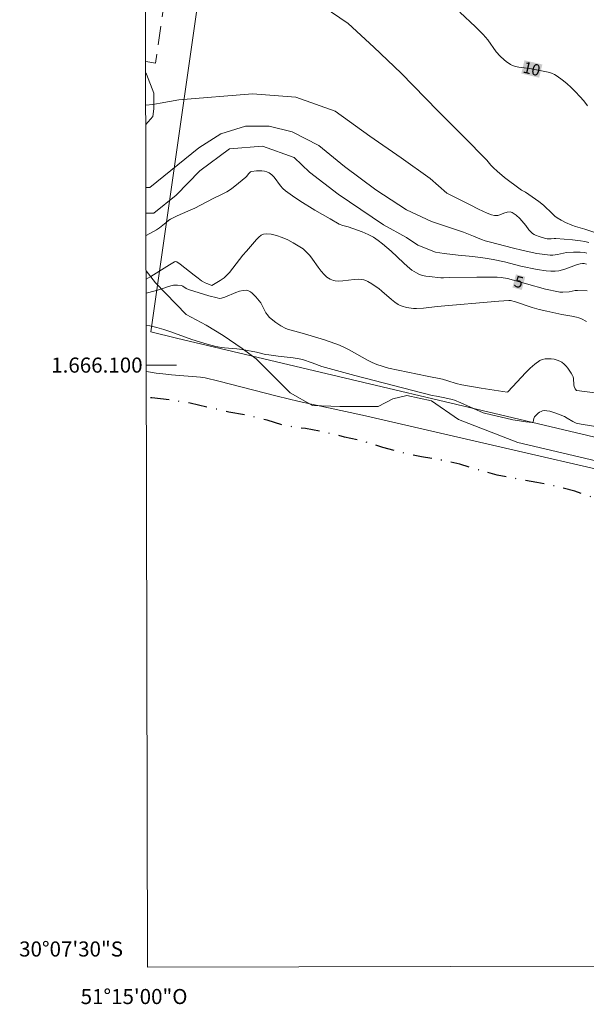
# Model space of a CAD drawing. Units: metres. Extents: x 275892 to 276407, y 1666015 to 1666580.
# Drawn here: x 275892 to 275967, y 1666015 to 1666146 of the extents above; entities that cross this region are included whole.
import ezdxf
from ezdxf.enums import TextEntityAlignment as Align

# ---------------------------------------------------------------- set-up
doc = ezdxf.new("R2010")
doc.units = ezdxf.units.M
doc.header["$MEASUREMENT"] = 0
doc.linetypes.add('HIDDEN', pattern=[0.375, 0.25, -0.125])
doc.linetypes.add('MUNICIPAL', pattern=[0.5, 0.25, -0.125, 0, -0.125])
for name, color, linetype, lineweight in [('Articulacao', 7, 'Continuous', 18), ('Limite_Municipal', 7, 'MUNICIPAL', 30), ('Malha_Coordenadas', 7, 'Continuous', 15), ('Muro_Grade', 8, 'Continuous', 20), ('Nao_Pavimentada_S_Mfio', 10, 'HIDDEN', 15), ('Topon_Curvas_Mestras_Masc', 255, 'Continuous', 9)]:
    doc.layers.add(name, color=color, linetype=linetype, lineweight=lineweight)
for name, color, linetype, lineweight, true_color in [('Curvas_Intermediarias', 7, 'Continuous', 9, 0x783c14), ('Curvas_Mestras', 7, 'Continuous', 20, 0x783c14), ('Topon_Curvas_Mestras', 7, 'Continuous', 9, 0x783c14), ('Vegetacao', 7, 'Orla8', 9, 0x00ff33)]:
    doc.layers.add(name, color=color, linetype=linetype, lineweight=lineweight, true_color=true_color)
doc.styles.add('Arial', font='arial.ttf', dxfattribs={"height": 1.5})
doc.styles.get("Standard").update_dxf_attribs({"font": 'arial.ttf'})
doc.linetypes.add('Orla8', pattern='A,6,-0.5,["V",Standard,S=1,R=0,X=-0.5,Y=-1],-0.5,6,-0.5,["V",Standard,S=1,R=0,X=-0.5,Y=-1],-0.5', length=14)

msp = doc.modelspace()

# ---------------------------------------------------------------- linework, layer by layer
at = {"layer": 'Articulacao', "flags": 128}
msp.add_lwpolyline([(275907.59, 1666574.48), (276389.44, 1666575.52), (276390.63, 1666021.25), (275908.8, 1666020.21), (275907.59, 1666574.48)], close=True, dxfattribs=at)
at = {"layer": 'Curvas_Intermediarias', "flags": 128}
for points, elevation in [([(275969.15, 1666117.22), (275966.79, 1666118.03), (275965.54, 1666118.39), (275965.05, 1666118.56), (275964.2, 1666118.91), (275963.64, 1666119.19), (275963.12, 1666119.51), (275962.8, 1666119.76), (275962.48, 1666120.03), (275961.27, 1666121.18), (275960.67, 1666121.67), (275959.8, 1666122.32), (275958.91, 1666122.93), (275958.39, 1666123.2), (275958.19, 1666123.32), (275956.13, 1666124.88), (275955.14, 1666125.71), (275954.67, 1666126.14), (275954.32, 1666126.5), (275953.79, 1666127.17), (275950.67, 1666130.32), (275947.28, 1666133.71), (275942.42, 1666138.69), (275938.77, 1666142.14), (275935.37, 1666145.27), (275929.88, 1666149.1)], 9), ([(275967.31, 1666116.24), (275966.75, 1666116.37), (275966.21, 1666116.47), (275965.12, 1666116.6), (275962.92, 1666116.76), (275962.71, 1666116.76), (275962.3, 1666116.73), (275961.76, 1666116.75), (275961.44, 1666116.81), (275960.72, 1666117.03), (275960.25, 1666117.21), (275960.03, 1666117.32), (275959.82, 1666117.45), (275959.65, 1666117.6), (275959.36, 1666117.94), (275958.96, 1666118.51), (275958.13, 1666119.41), (275957.65, 1666119.87), (275957.4, 1666120.07), (275957.14, 1666120.24), (275957.02, 1666120.29), (275956.89, 1666120.31), (275956.46, 1666120.25), (275956.04, 1666120.15), (275955.51, 1666119.91), (275955.24, 1666119.84), (275954.81, 1666119.83), (275954.38, 1666119.92), (275953.84, 1666120.12), (275952.66, 1666120.68), (275951.56, 1666121.24), (275948.49, 1666122.8), (275946.25, 1666124.72), (275942.42, 1666127.46), (275938.26, 1666130.33), (275933.65, 1666133.66), (275928.47, 1666135.51), (275922.72, 1666135.95), (275912.94, 1666135.18), (275910.47, 1666134.7), (275909.49, 1666134.55), (275908.55, 1666134.45)], 8), ([(275967.04, 1666114.84), (275966.72, 1666114.91), (275966.14, 1666114.98), (275965.25, 1666114.98), (275964.35, 1666114.91), (275963.13, 1666114.65), (275962.83, 1666114.61), (275962.52, 1666114.59), (275962.17, 1666114.59), (275961.45, 1666114.65), (275960.4, 1666114.81), (275958.59, 1666115.2), (275957.14, 1666115.55), (275954.25, 1666116.29), (275953.54, 1666116.49), (275953.08, 1666116.65), (275951.99, 1666117.1), (275950.69, 1666117.6), (275946.46, 1666119.04), (275943.13, 1666120.57), (275939.04, 1666123.25), (275934.88, 1666126.31), (275931.49, 1666129.12), (275927.97, 1666130.92), (275924.9, 1666131.68), (275921.77, 1666131.68), (275918.51, 1666130.65), (275915.57, 1666128.79), (275909.11, 1666123.54), (275908.57, 1666123.54)], 7), ([(275966.97, 1666113.38), (275966.69, 1666113.45), (275966.45, 1666113.46), (275966.13, 1666113.41), (275965.66, 1666113.27), (275964.26, 1666112.77), (275963.79, 1666112.62), (275963.32, 1666112.51), (275962.84, 1666112.45), (275962.26, 1666112.45), (275961.66, 1666112.49), (275960.47, 1666112.67), (275958.27, 1666113.12), (275956.11, 1666113.7), (275954.61, 1666113.99), (275953.54, 1666114.16), (275951.93, 1666114.38), (275949.98, 1666114.57), (275948.13, 1666114.78), (275946.95, 1666114.97), (275944.61, 1666115.89), (275943.14, 1666116.91), (275940.07, 1666118.57), (275934.05, 1666122.65), (275930.28, 1666125.59), (275928.23, 1666127.51), (275924.02, 1666129.04), (275919.67, 1666128.65), (275915.71, 1666125.77), (275912.58, 1666122.51), (275909.63, 1666120.14), (275908.58, 1666120.14)], 6), ([(275967, 1666105.76), (275966.32, 1666106.11), (275965.97, 1666106.25), (275965.66, 1666106.35), (275965.03, 1666106.49), (275963.73, 1666106.7), (275961.72, 1666107.13), (275960.73, 1666107.37), (275959.79, 1666107.63), (275957.56, 1666108.37), (275956.93, 1666108.56), (275956.68, 1666108.57), (275955.35, 1666108.48), (275947.17, 1666107.76), (275945.37, 1666107.56), (275944.47, 1666107.51), (275944.03, 1666107.52), (275943.44, 1666107.58), (275943.14, 1666107.64), (275942.56, 1666107.8), (275942.29, 1666107.92), (275942.03, 1666108.05), (275941.57, 1666108.35), (275941.13, 1666108.69), (275939.87, 1666109.79), (275939.44, 1666110.14), (275938.99, 1666110.47), (275938.51, 1666110.79), (275938, 1666111.09), (275937.74, 1666111.2), (275937.47, 1666111.29), (275937.2, 1666111.35), (275936.7, 1666111.38), (275936.2, 1666111.35), (275934.67, 1666111.16), (275934.17, 1666111.13), (275933.68, 1666111.16), (275933.45, 1666111.21), (275933.22, 1666111.29), (275933, 1666111.39), (275932.58, 1666111.67), (275932.2, 1666111.99), (275931.79, 1666112.46), (275931.4, 1666112.97), (275930.67, 1666114.03), (275930.29, 1666114.53), (275929.87, 1666114.99), (275929.4, 1666115.39), (275928.77, 1666115.81), (275928.09, 1666116.21), (275927.37, 1666116.59), (275926.64, 1666116.91), (275925.9, 1666117.17), (275925.19, 1666117.34), (275924.5, 1666117.42), (275924.17, 1666117.37), (275923.84, 1666117.2), (275923.53, 1666116.94), (275923.23, 1666116.63), (275921.9, 1666115.1), (275921.44, 1666114.55), (275920.11, 1666112.84), (275919.65, 1666112.29), (275919.16, 1666111.77), (275918.94, 1666111.57), (275918.43, 1666111.21), (275917.33, 1666110.57), (275917.23, 1666110.59), (275916.65, 1666110.8), (275916.43, 1666110.91), (275915.96, 1666111.19), (275915.5, 1666111.51), (275914.97, 1666111.91), (275913.1, 1666113.38), (275912.66, 1666113.68), (275912.48, 1666113.72), (275912.35, 1666113.7), (275911.68, 1666113.31), (275909.23, 1666111.74), (275908.62, 1666111.37), (275908.6, 1666111.35)], 4), ([(275972.19, 1666095.81), (275965.72, 1666096.61), (275965.66, 1666096.64), (275965.51, 1666096.85), (275965.37, 1666097.17), (275965.33, 1666097.37), (275965.26, 1666098.23), (275965.21, 1666098.43), (275965.13, 1666098.62), (275964.95, 1666098.93), (275964.52, 1666099.57), (275964.28, 1666099.87), (275964.01, 1666100.14), (275963.74, 1666100.37), (275963.44, 1666100.54), (275963.1, 1666100.67), (275962.72, 1666100.77), (275962.32, 1666100.83), (275961.9, 1666100.85), (275961.5, 1666100.82), (275961.13, 1666100.73), (275960.8, 1666100.59), (275960.15, 1666100.14), (275959.53, 1666099.61), (275958.94, 1666099.03), (275957.2, 1666097.13), (275956.55, 1666096.46), (275956.48, 1666096.42), (275954.75, 1666096.67), (275953.03, 1666096.94), (275950.47, 1666097.4), (275949.72, 1666097.58), (275948.62, 1666097.92), (275947.88, 1666098.12), (275945.87, 1666098.55), (275940.72, 1666099.57), (275939.18, 1666100.08), (275938.59, 1666100.33), (275937.96, 1666100.64), (275935.5, 1666102.01), (275934.88, 1666102.33), (275934.24, 1666102.63), (275933.6, 1666102.88), (275932.27, 1666103.34), (275929.58, 1666104.15), (275927.81, 1666104.62), (275927.46, 1666104.73), (275927.13, 1666104.87), (275926.44, 1666105.22), (275925.78, 1666105.64), (275925.17, 1666106.11), (275924.9, 1666106.37), (275924.68, 1666106.64), (275924.48, 1666106.94), (275923.98, 1666107.92), (275923.79, 1666108.23), (275923.58, 1666108.52), (275923.16, 1666109.03), (275922.93, 1666109.28), (275922.68, 1666109.52), (275922.43, 1666109.72), (275922.17, 1666109.85), (275921.9, 1666109.92), (275921.45, 1666109.9), (275920.98, 1666109.79), (275920.51, 1666109.63), (275919.05, 1666109.02), (275918.57, 1666108.87), (275918.33, 1666108.84), (275918, 1666108.9), (275916.92, 1666109.19), (275914.22, 1666110), (275913.9, 1666110.16), (275913.46, 1666110.46), (275913.27, 1666110.53), (275912.76, 1666110.6), (275912.24, 1666110.59), (275911.86, 1666110.52), (275911.43, 1666110.39), (275910.81, 1666110.15), (275909.79, 1666109.86), (275908.6, 1666109.54)], 3), ([(275908.61, 1666105.29), (275909.09, 1666105.22), (275910.03, 1666105), (275910.96, 1666104.72), (275911.89, 1666104.41), (275914.64, 1666103.41), (275916.69, 1666102.77), (275917.82, 1666102.47), (275918.6, 1666102.33), (275919, 1666102.28), (275920.62, 1666102.14), (275921.34, 1666102.05), (275923.25, 1666101.7), (275924.44, 1666101.41), (275924.85, 1666101.34), (275926.12, 1666101.17), (275928.11, 1666100.95), (275928.91, 1666100.84), (275929.32, 1666100.74), (275930.61, 1666100.31), (275931.91, 1666099.82), (275936.27, 1666098.64), (275946.53, 1666095.95), (275947.11, 1666095.86), (275948.19, 1666095.66), (275949.16, 1666095.44), (275949.48, 1666095.34), (275950.33, 1666095.01), (275952, 1666094.23), (275953.29, 1666093.68), (275953.65, 1666093.58), (275956.31, 1666092.95), (275957.21, 1666092.76), (275958.09, 1666092.59), (275958.95, 1666092.46), (275959.78, 1666092.38), (275959.86, 1666092.4), (275959.92, 1666092.49), (275959.99, 1666092.9), (275960.03, 1666093.04), (275960.09, 1666093.14), (275960.6, 1666093.61), (275960.78, 1666093.75), (275960.98, 1666093.86), (275961.17, 1666093.94), (275961.37, 1666093.97), (275961.74, 1666093.94), (275962.13, 1666093.87), (275962.91, 1666093.63), (275964.06, 1666093.17), (275964.44, 1666092.97), (275965.16, 1666092.51), (275965.61, 1666092.32), (275966.3, 1666092.17), (275968.77, 1666091.79)], 2), ([(275989.41, 1666081.33), (275937.27, 1666093.34), (275928.9, 1666095.18), (275925.96, 1666095.89), (275918.22, 1666097.86), (275916.42, 1666098.3), (275915.8, 1666098.4), (275911.94, 1666098.71), (275910.83, 1666098.83), (275909.92, 1666098.95), (275908.63, 1666099.15)], 1)]:
    msp.add_lwpolyline(points, dxfattribs=dict(at, elevation=elevation))
at = {"layer": 'Curvas_Mestras', "flags": 128}
for points, elevation in [([(275967.12, 1666134.38), (275966.62, 1666135.01), (275966.1, 1666135.62), (275965.55, 1666136.21), (275964.97, 1666136.78), (275964.37, 1666137.32), (275963.76, 1666137.82), (275963.12, 1666138.28), (275962.75, 1666138.5), (275962.34, 1666138.68), (275961.9, 1666138.81), (275961.46, 1666138.92), (275959.7, 1666139.29), (275958.42, 1666139.44), (275958, 1666139.5), (275957.59, 1666139.59), (275957.2, 1666139.72), (275956.9, 1666139.86), (275956.33, 1666140.23), (275956.07, 1666140.45), (275955.56, 1666140.93), (275955.01, 1666141.53), (275953.9, 1666143.1), (275953.61, 1666143.47), (275953.29, 1666143.83), (275952.27, 1666144.82), (275950.19, 1666146.77)], 10), ([(275967.06, 1666109.84), (275965.81, 1666109.9), (275965.48, 1666109.87), (275964.68, 1666109.72), (275963.87, 1666109.65), (275963.46, 1666109.66), (275963.26, 1666109.69), (275961.57, 1666110.08), (275956.52, 1666111.48), (275955.68, 1666111.62), (275955.16, 1666111.65), (275952.43, 1666111.66), (275948.79, 1666111.62), (275948.04, 1666111.57), (275947.67, 1666111.57), (275946.13, 1666111.73), (275945.69, 1666111.79), (275945.25, 1666111.89), (275944.84, 1666112.02), (275944.45, 1666112.21), (275943.85, 1666112.6), (275943.27, 1666113.05), (275942.72, 1666113.55), (275941.09, 1666115.11), (275940.53, 1666115.6), (275939.95, 1666116.07), (275939.35, 1666116.53), (275938.73, 1666116.95), (275938.03, 1666117.32), (275937.24, 1666117.65), (275935.38, 1666118.31), (275934.67, 1666118.52), (275934.21, 1666118.68), (275932.98, 1666119.37), (275930.96, 1666120.55), (275928.97, 1666121.78), (275928, 1666122.43), (275927.06, 1666123.11), (275926.71, 1666123.41), (275926.41, 1666123.77), (275925.56, 1666124.91), (275925.25, 1666125.23), (275924.9, 1666125.48), (275924.61, 1666125.61), (275924.29, 1666125.7), (275923.95, 1666125.74), (275923.59, 1666125.75), (275923.24, 1666125.74), (275922.58, 1666125.65), (275922.45, 1666125.6), (275922.33, 1666125.51), (275922.22, 1666125.4), (275921.91, 1666125), (275921.8, 1666124.89), (275920.86, 1666124.1), (275919.9, 1666123.35), (275919.28, 1666122.95), (275918.69, 1666122.65), (275917.49, 1666122.1), (275915.07, 1666120.82), (275914.14, 1666120.39), (275912.73, 1666119.77), (275911.81, 1666119.33), (275911.61, 1666119.2), (275911.24, 1666118.89), (275910.37, 1666118.2), (275909.97, 1666117.92), (275908.59, 1666117.16)], 5)]:
    msp.add_lwpolyline(points, dxfattribs=dict(at, elevation=elevation))
at = {"layer": 'Limite_Municipal', "ltscale": 10, "flags": 128}
msp.add_lwpolyline([(276170.04, 1666020.77), (276163.18, 1666023.35), (276157.33, 1666026.26), (276151.77, 1666028.3), (276151.17, 1666028.33), (276148.45, 1666028.87), (276145, 1666029.74), (276142.22, 1666030.66), (276139.72, 1666031.2), (276138.47, 1666031.3), (276135.91, 1666031.14), (276134.28, 1666031.26), (276132.24, 1666032.83), (276130, 1666034.17), (276127.57, 1666035.28), (276125.43, 1666036.59), (276123.22, 1666037.87), (276120.89, 1666038.79), (276118.49, 1666039.56), (276116.03, 1666040.55), (276113.49, 1666041.34), (276111.13, 1666042.21), (276108.73, 1666043.16), (276106.33, 1666043.96), (276103.97, 1666044.79), (276101.6, 1666045.65), (276099.3, 1666046.7), (276096.91, 1666047.53), (276094.41, 1666048.3), (276091.76, 1666049.25), (276089.11, 1666050.08), (276086.7, 1666051.01), (276084.3, 1666051.9), (276081.84, 1666052.66), (276079.38, 1666053.27), (276076.82, 1666053.97), (276074.43, 1666054.87), (276071.9, 1666055.96), (276069.5, 1666057.04), (276066.98, 1666057.65), (276064.55, 1666058.32), (276062.08, 1666059.08), (276059.52, 1666059.88), (276057.09, 1666060.48), (276054.54, 1666060.86), (276052.01, 1666061.6), (276049.61, 1666062.36), (276047.12, 1666063.13), (276044.66, 1666063.76), (276042.14, 1666064.4), (276039.52, 1666064.91), (276036.98, 1666065.58), (276034.52, 1666066.28), (276031.87, 1666066.79), (276029.31, 1666067.46), (276026.85, 1666068.13), (276024.36, 1666068.92), (276021.7, 1666069.59), (276019.15, 1666070.2), (276016.59, 1666070.9), (276014.13, 1666071.44), (276011.53, 1666071.95), (276008.97, 1666072.49), (276006.32, 1666072.87), (276003.67, 1666073.41), (276001.27, 1666074.18), (275998.81, 1666074.88), (275996.35, 1666075.52), (275993.95, 1666076.25), (275991.36, 1666076.85), (275988.87, 1666077.65), (275986.18, 1666078.29), (275983.46, 1666078.8), (275980.9, 1666079.37), (275978.28, 1666080.15), (275975.66, 1666080.69), (275973.07, 1666081.13), (275970.39, 1666081.71), (275967.96, 1666082.41), (275965.44, 1666083.3), (275962.97, 1666083.94), (275960.41, 1666084.45), (275957.91, 1666084.89), (275955.13, 1666085.43), (275952.67, 1666086.1), (275950.18, 1666086.87), (275947.72, 1666087.41), (275945.1, 1666087.85), (275942.48, 1666088.39), (275939.99, 1666089.09), (275937.56, 1666089.86), (275934.89, 1666090.46), (275932.43, 1666091.07), (275929.72, 1666091.58), (275927.16, 1666091.93), (275924.64, 1666092.69), (275922.17, 1666093.3), (275919.55, 1666093.78), (275916.93, 1666094.38), (275914.44, 1666094.95), (275911.88, 1666095.37), (275909.35, 1666095.65), (275908.63, 1666095.72)], dxfattribs=at)
at = {"layer": 'Malha_Coordenadas', "flags": 128}
msp.add_lwpolyline([(275908.63, 1666100), (275912.63, 1666100)], dxfattribs=at)
at = {"layer": 'Muro_Grade', "flags": 128}
msp.add_lwpolyline([(276027.23, 1666222.36), (276021.03, 1666224.78), (275953.82, 1666241.1), (275952.1, 1666236.68), (275928.65, 1666242.53), (275921.36, 1666189.34), (275916.2, 1666153.34), (275909.22, 1666104.4), (275912.61, 1666103.55), (275974.65, 1666088.89)], dxfattribs=at)
at = {"layer": 'Nao_Pavimentada_S_Mfio', "ltscale": 10, "flags": 128}
msp.add_lwpolyline([(275908.54, 1666140.24), (275909.85, 1666140.03), (275925.4, 1666250.72), (275926.36, 1666251.78), (275927.62, 1666252.62), (275928.79, 1666253.16), (275930.16, 1666253.52), (275932.08, 1666253.48)], dxfattribs=at)
at = {"layer": 'Topon_Curvas_Mestras_Masc'}
for points in [[(275958.35, 1666138.65, 10), (275960.72, 1666138.09, 10), (275958.77, 1666140.4, 10), (275961.14, 1666139.85, 10)], [(275957.17, 1666110.28, 5), (275958.41, 1666109.96, 5), (275957.63, 1666112.03, 5), (275958.87, 1666111.7, 5)]]:
    msp.add_solid(points, dxfattribs=at)
at = {"layer": 'Vegetacao', "flags": 128}
for points in [[(275908.56, 1666131.91), (275909.49, 1666132.96), (275909.62, 1666133.95), (275909.62, 1666136.05), (275908.63, 1666138.58), (275908.54, 1666138.69)], [(276011.54, 1666129.93), (276014.5, 1666131.67), (276018.18, 1666131.99), (276021.14, 1666131.38), (276023.3, 1666129.03), (276024.22, 1666126.28), (276023.92, 1666123.01), (276023.42, 1666119.12), (276023.22, 1666115.96), (276023.13, 1666112.38), (276022.62, 1666109.01), (276022.53, 1666107.27), (276022.74, 1666104.2), (276022.84, 1666101.75), (276021.35, 1666099.2), (276018.15, 1666097.66), (276017.23, 1666097.3), (276016.52, 1666096.97), (276014.86, 1666094.95), (276014.49, 1666092.84), (276013.67, 1666090.8), (276010.72, 1666088.85), (276007.24, 1666088.33), (276003.56, 1666088.02), (275998.66, 1666087.39), (275992.74, 1666086.87), (275986.71, 1666086.04), (275980.99, 1666085.52), (275968.21, 1666087.33), (275957.89, 1666089.76), (275950.01, 1666092.8), (275946.43, 1666095.25), (275943.16, 1666095.95), (275941.32, 1666095.54), (275939.35, 1666094.53), (275937.53, 1666094.53), (275934.3, 1666094.52), (275930.64, 1666094.66), (275927.69, 1666096.33), (275925.16, 1666098.86), (275923.18, 1666100.82), (275921.35, 1666102.22), (275918.82, 1666103.9), (275916.57, 1666105.3), (275913.9, 1666106.7), (275909.82, 1666110.91), (275908.6, 1666112.49)]]:
    msp.add_lwpolyline(points, dxfattribs=at)

# ---------------------------------------------------------------- texts
at = {"layer": 'Malha_Coordenadas', "style": 'Arial'}
for s, p in [('1.666.100', (275908.13, 1666100)), ('30°07\'30"S', (275905.53, 1666022.6))]:
    msp.add_text(s, height=2, dxfattribs=at).set_placement(p, align=Align.MIDDLE_RIGHT)
msp.add_text('51°15\'00"O', height=2, dxfattribs=at).set_placement((275907, 1666017.3), align=Align.TOP_CENTER)
at = {"layer": 'Topon_Curvas_Mestras', "style": 'Arial'}
for s, rotation, p in [('10', 346.7666, (275958.45, 1666138.8, 10)), ('5', 345.3105, (275957.28, 1666110.44, 5))]:
    msp.add_text(s, height=1.5, rotation=rotation, dxfattribs=at).set_placement(p)

doc.saveas('drawing.dxf')
